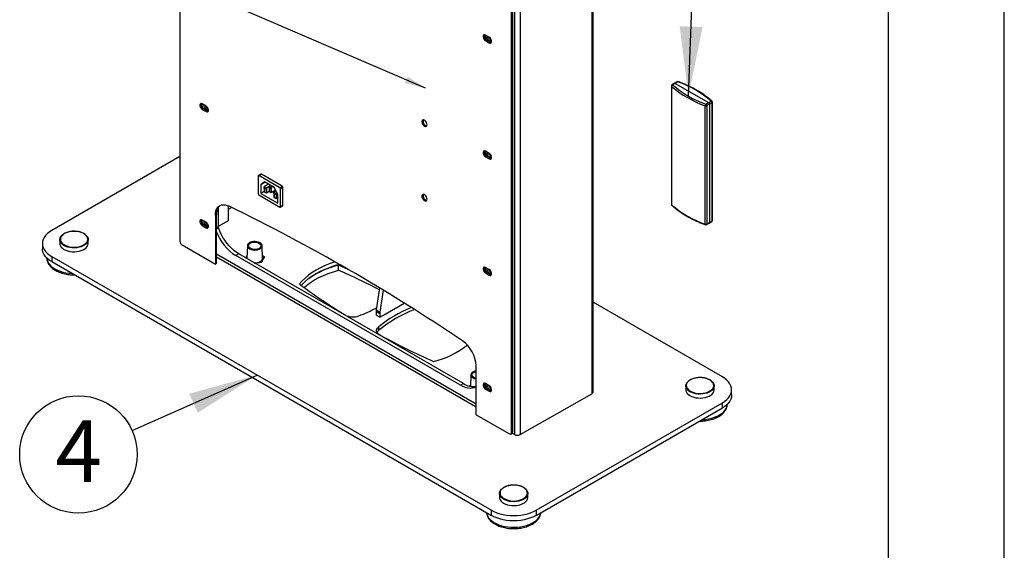
# Model space of a CAD drawing. Extents: x 5 to 292, y 5 to 205.
# Drawn here: x 250 to 292, y 106 to 129 of the extents above; entities that cross this region are included whole.
import ezdxf

# ---------------------------------------------------------------- set-up
doc = ezdxf.new("R2010")
doc.units = 0
doc.layers.get('0').update_dxf_attribs({"linetype": 'CONTINUOUS'})
doc.styles.add('SLDTEXTSTYLE1', font='TXT', dxfattribs={"width": 0.605})
doc.dimstyles.new('SLDDIMSTYLE0', dxfattribs={"dimtxt": 0.18, "dimasz": 3, "dimexe": 0, "dimexo": 0.0625, "dimgap": 0, "dimtad": 0, "dimtih": 1, "dimtoh": 1, "dimdec": 0, "dimrnd": 1e-09, "dimzin": 0, "dimtxsty": 'STANDARD', "dimsah": 1, "dimcen": 0.09, "dimazin": 3, "dimtfac": 3, "dimtdec": 0, "dimtofl": 0, "dimtmove": 0, "dimatfit": 3, "dimtolj": 1, "dimtzin": 0})
doc.dimstyles.new('SLDDIMSTYLE1', dxfattribs={"dimtxt": 0.18, "dimasz": 0.9, "dimexe": 0, "dimexo": 0.0625, "dimgap": 0, "dimtad": 0, "dimtih": 1, "dimtoh": 1, "dimdec": 0, "dimrnd": 1e-09, "dimzin": 0, "dimtxsty": 'STANDARD', "dimblk1": 'DOT', "dimblk2": 'DOT', "dimsah": 1, "dimcen": 0.09, "dimazin": 3, "dimtfac": 0.9, "dimtdec": 0, "dimtofl": 0, "dimtmove": 0, "dimatfit": 3, "dimtolj": 1, "dimtzin": 0})

# ---------------------------------------------------------------- blocks, each defined once
blk = doc.blocks.new('_DOT')
at = {"color": 0, "linetype": 'BYBLOCK'}
blk.add_line((-0.5, 0), (-1, 0), dxfattribs=at)
at = {"color": 0, "linetype": 'BYBLOCK', "const_width": 0.5}
blk.add_lwpolyline([(-0.25, 0, 1), (0.25, 0, 1)], format="xyb", close=True, dxfattribs=at)
blk = doc.blocks.new('SW_NOTE_0_8')
at = {"color": 0, "linetype": 'CONTINUOUS'}
blk.add_circle((-2.314, -1.028), 2.532, dxfattribs=at)
at = {"color": 0, "linetype": 'CONTINUOUS', "insert": (-2.301, 0.436), "char_height": 2.646, "attachment_point": 2, "style": 'SLDTEXTSTYLE1'}
blk.add_mtext('4', dxfattribs=at)

msp = doc.modelspace()

# ---------------------------------------------------------------- linework, layer by layer
at = {"color": 7, "linetype": 'CONTINUOUS'}
for p, q in [((292, 77.25), (292, 205)), ((287, 60.25), (287, 200)), ((274.21201, 180.23421), (274.21201, 112.68869)), ((274.2626, 112.75886), (274.2626, 180.30472)), ((271.11359, 178.44534), (271.11359, 110.92562)), ((256.44434, 141.24835), (256.44434, 119.26975)), ((270.74718, 111.012), (270.74718, 132.9906)), ((270.79539, 111.03983), (270.79539, 133.01844)), ((269.78295, 128.06564), (269.62224, 128.15843)), ((269.67045, 127.94502), (269.62224, 127.91719)), ((269.62224, 127.91719), (269.78295, 127.82441)), ((269.83116, 127.85224), (269.67045, 127.94502)), ((269.83116, 127.85224), (269.78295, 127.82441)), ((277.89492, 126.14141), (277.78126, 126.07578)), ((277.92219, 126.1387), (277.80853, 126.07308)), ((277.64033, 125.96293), (277.64033, 120.85611)), ((277.64902, 125.94587), (277.64902, 120.83905)), ((277.78126, 126.07578), (277.6676, 126.01016)), ((277.80853, 126.07308), (277.69487, 126.00746)), ((277.80853, 126.07308), (279.24203, 125.24545)), ((279.24203, 125.24545), (279.35569, 125.31107)), ((257.56928, 125.09657), (257.40858, 125.18935)), ((257.45679, 124.97595), (257.40858, 124.94811)), ((257.40858, 124.94811), (257.56928, 124.85533)), ((257.6175, 124.88316), (257.45679, 124.97595)), ((257.6175, 124.88316), (257.56928, 124.85533)), ((279.09883, 120.00201), (279.09883, 125.10882)), ((279.12837, 125.17983), (279.24203, 125.24545)), ((279.2806, 125.17865), (279.16694, 125.11303)), ((279.16694, 125.11303), (279.16694, 120.00621)), ((279.39426, 125.24427), (279.2806, 125.17865)), ((279.2806, 125.17865), (279.2806, 120.07183)), ((279.39426, 120.13745), (279.39426, 125.24427)), ((279.41024, 120.15972), (279.41024, 125.26654)), ((256.44434, 122.91668), (250.91123, 119.72214)), ((269.78295, 123.05532), (269.62224, 123.14811)), ((269.67045, 122.9347), (269.62224, 122.90687)), ((269.62224, 122.90687), (269.78295, 122.81409)), ((269.83116, 122.84192), (269.67045, 122.9347)), ((269.83116, 122.84192), (269.78295, 122.81409)), ((259.82078, 122.07646), (259.82078, 121.31563)), ((259.93304, 122.15665), (259.83019, 122.09726)), ((259.85292, 122.09501), (259.95577, 122.15439)), ((260.75287, 121.57542), (259.85292, 122.09501)), ((260.85572, 121.63481), (259.95577, 122.15439)), ((260.09719, 121.82037), (259.93648, 121.70161)), ((260.11969, 121.80738), (259.93648, 121.70161)), ((259.93648, 121.70161), (259.93648, 121.33047)), ((260.26111, 121.72573), (260.07791, 121.61996)), ((260.07791, 121.54573), (260.07791, 121.61996)), ((260.07791, 121.61996), (260.17433, 121.56429)), ((260.11005, 121.52718), (260.07791, 121.54573)), ((260.07791, 121.54573), (260.07791, 121.39728)), ((260.5086, 121.58285), (260.09719, 121.82037)), ((260.11005, 121.52718), (260.17433, 121.56429)), ((260.11005, 121.37872), (260.11005, 121.52718)), ((260.28682, 121.62924), (260.17433, 121.56429)), ((260.17433, 121.56429), (260.17433, 121.34161)), ((260.35111, 121.67377), (260.28682, 121.63666)), ((260.28682, 121.56243), (260.28682, 121.63666)), ((260.28682, 121.63666), (260.38325, 121.58099)), ((260.31896, 121.54388), (260.28682, 121.56243)), ((260.28682, 121.56243), (260.28682, 121.41398)), ((260.31896, 121.54388), (260.38325, 121.58099)), ((260.31896, 121.39542), (260.31896, 121.54388)), ((260.44753, 121.6181), (260.38325, 121.58099)), ((260.38325, 121.58099), (260.38325, 121.35831)), ((260.57018, 121.46623), (260.38325, 121.35831)), ((260.6693, 121.27852), (260.5086, 121.58285)), ((260.75287, 121.57542), (260.85572, 121.63481)), ((260.78501, 121.51975), (260.88786, 121.57914)), ((260.78501, 120.75893), (260.78501, 121.51975)), ((260.88786, 120.81831), (260.88786, 121.57914)), ((259.85292, 121.25996), (260.75287, 120.74037)), ((260.07791, 121.41212), (259.93648, 121.33047)), ((259.93648, 121.33047), (260.6693, 120.90738)), ((260.07791, 121.39728), (260.11005, 121.37872)), ((260.17433, 121.34161), (260.11005, 121.37872)), ((260.29325, 121.41027), (260.17433, 121.34161)), ((260.28682, 121.41398), (260.31896, 121.39542)), ((260.38325, 121.35831), (260.31896, 121.39542)), ((260.5882, 121.4321), (260.49574, 121.37872)), ((260.49574, 121.3045), (260.49574, 121.37872)), ((260.49574, 121.37872), (260.59217, 121.32305)), ((260.52788, 121.28594), (260.49574, 121.3045)), ((260.49574, 121.3045), (260.49574, 121.15604)), ((260.49574, 121.15604), (260.52788, 121.13748)), ((260.52788, 121.28594), (260.59217, 121.32305)), ((260.52788, 121.13748), (260.52788, 121.28594)), ((260.59217, 121.10037), (260.52788, 121.13748)), ((260.63326, 121.34678), (260.59217, 121.32305)), ((260.59217, 121.32305), (260.59217, 121.10037)), ((260.6693, 121.14491), (260.59217, 121.10037)), ((260.6693, 120.90738), (260.6693, 121.27852)), ((258.52066, 120.79694), (258.52066, 120.14377)), ((258.67424, 120.72419), (258.52066, 120.63552)), ((260.7756, 120.73812), (260.87845, 120.7975)), ((260.78501, 120.75893), (260.88786, 120.81831)), ((258.01926, 120.40767), (257.97105, 120.37983)), ((257.97105, 120.37983), (257.97105, 118.27696)), ((258.01926, 118.3048), (258.01926, 120.40767)), ((257.56928, 120.08625), (257.40858, 120.17903)), ((257.45679, 119.96563), (257.40858, 119.93779)), ((257.40858, 119.93779), (257.56928, 119.84501)), ((257.6175, 119.87284), (257.45679, 119.96563)), ((257.6175, 119.87284), (257.56928, 119.84501)), ((258.11086, 119.84222), (258.01926, 119.78934)), ((258.11086, 119.84222), (258.04725, 119.87895)), ((258.52066, 120.14377), (258.0964, 119.89882)), ((279.15564, 119.98124), (279.2693, 120.04686)), ((279.16694, 120.00621), (279.2806, 120.07183)), ((279.2693, 120.04686), (279.38296, 120.11249)), ((279.2806, 120.07183), (279.39426, 120.13745)), ((252.31224, 119.58875), (252.30467, 119.59337)), ((252.32337, 119.58196), (252.31224, 119.58875)), ((250.51183, 119.16544), (250.51183, 118.94276)), ((251.26183, 119.33245), (251.26183, 119.16544)), ((252.4891, 119.16544), (252.4891, 119.33245)), ((256.54076, 119.10274), (257.97105, 118.27696)), ((259.35176, 119.07294), (259.32891, 118.53883)), ((260.01052, 118.53883), (259.98767, 119.07294)), ((250.91123, 118.60874), (269.87455, 107.66026)), ((250.91123, 118.60874), (250.91123, 118.38606)), ((258.01926, 118.58834), (269.22047, 112.12132)), ((258.97868, 118.71954), (258.85011, 118.64531)), ((268.54069, 113.05046), (258.85011, 118.64531)), ((268.66925, 113.12468), (258.97868, 118.71954)), ((259.28868, 118.54056), (259.33276, 118.62897)), ((259.33278, 118.62929), (259.29098, 118.53923)), ((259.32891, 118.53883), (259.33013, 118.51663)), ((260.08361, 118.59328), (259.96562, 118.35668)), ((259.97033, 118.36041), (260.08037, 118.5975)), ((260.08037, 118.5975), (260.00617, 118.64034)), ((260.0062, 118.63966), (260.08361, 118.59328)), ((250.91123, 118.38606), (269.87455, 107.43758)), ((258.01926, 118.3048), (257.97105, 118.27696)), ((259.96562, 118.35668), (259.67844, 118.31553)), ((259.67882, 118.31531), (259.97033, 118.36041)), ((263.69844, 118.05057), (263.28761, 118.23644)), ((263.28761, 118.01376), (263.28761, 118.23644)), ((269.78295, 118.045), (269.62224, 118.13779)), ((269.67045, 117.92438), (269.62224, 117.89655)), ((269.62224, 117.89655), (269.78295, 117.80377)), ((269.83116, 117.8316), (269.67045, 117.92438)), ((269.83116, 117.8316), (269.78295, 117.80377)), ((265.0532, 117.24861), (264.90674, 116.30438)), ((265.21325, 117.15159), (265.06745, 116.2116)), ((265.2896, 116.1151), (266.11863, 116.59374)), ((279.83833, 113.41285), (274.2626, 116.632)), ((265.0614, 116.13647), (264.9007, 116.22925)), ((264.9007, 116.22925), (264.9007, 116.07984)), ((265.0614, 115.98706), (264.9007, 116.07984)), ((264.90674, 116.30438), (265.06745, 116.2116)), ((265.0614, 116.13647), (265.0614, 115.98706)), ((265.0614, 115.98706), (265.31853, 116.13552)), ((265.28639, 116.11696), (265.2896, 116.1151)), ((265.31853, 116.13552), (265.31853, 116.1318)), ((265.00209, 115.5591), (265.00209, 115.41065)), ((269.22047, 111.7821), (269.22047, 113.88498)), ((254.3767, 111.09703), (259.76967, 113.49432)), ((268.99412, 113.50592), (268.97273, 113.00579)), ((268.66925, 113.12468), (268.54069, 113.05046)), ((268.95029, 113.01054), (268.97543, 113.06902)), ((268.97514, 113.06226), (268.95106, 113.01037)), ((269.78295, 113.03468), (269.62224, 113.12747)), ((278.26045, 113.02316), (278.26045, 112.85615)), ((279.31087, 113.27945), (279.30329, 113.28408)), ((279.322, 113.27266), (279.31087, 113.27945)), ((279.48773, 112.85615), (279.48773, 113.02316)), ((269.67045, 112.91407), (269.62224, 112.88623)), ((269.62224, 112.88623), (269.78295, 112.79345)), ((269.83116, 112.82128), (269.67045, 112.91407)), ((269.83116, 112.82128), (269.78295, 112.79345)), ((271.11359, 110.92562), (274.21201, 112.68869)), ((280.23773, 112.63347), (280.23773, 112.85615)), ((271.80302, 107.66026), (279.83833, 112.29944)), ((279.83833, 112.07676), (279.83833, 112.29944)), ((269.22047, 111.7821), (270.65076, 110.95633)), ((271.80302, 107.43758), (279.83833, 112.07676)), ((270.71894, 110.94957), (270.76715, 110.97741)), ((270.74718, 111.012), (270.79539, 111.03983)), ((270.86932, 110.92664), (270.77359, 110.98191)), ((270.22515, 108.38397), (270.22515, 108.21696)), ((271.27556, 108.64027), (271.26798, 108.64489)), ((271.28669, 108.63348), (271.27556, 108.64027)), ((271.45242, 108.21696), (271.45242, 108.38397)), ((269.87455, 107.43758), (269.87455, 107.66026)), ((271.80302, 107.66026), (271.80302, 107.43758))]:
    msp.add_line(p, q, dxfattribs=at)
at = {"color": 8, "linetype": 'CONTINUOUS'}
for p, q in [((270.86932, 178.40637), (270.86932, 110.92664)), ((258.0964, 120.71569), (258.0964, 119.89882)), ((269.22047, 112.24046), (258.01926, 118.70748))]:
    msp.add_line(p, q, dxfattribs=at)
at = {"color": 7, "linetype": 'CONTINUOUS', "flags": 128}
for points in [[(269.62224, 128.15843), (269.58651, 128.17178), (269.5551, 128.16897), (269.53178, 128.15035), (269.51937, 128.11815), (269.51937, 128.07626), (269.53178, 128.02973), (269.5551, 127.98418), (269.58651, 127.94509), (269.62224, 127.91719)], [(269.68513, 128.12212), (269.68074, 128.09125), (269.68661, 128.0494), (269.70352, 128.00581), (269.72943, 127.96575), (269.76121, 127.93404), (269.79504, 127.91452), (269.82682, 127.90952), (269.85273, 127.91967), (269.86964, 127.94373), (269.8729, 127.95442)], [(269.78295, 127.82441), (269.81867, 127.81105), (269.85009, 127.81386), (269.87341, 127.83249), (269.88582, 127.86469), (269.88582, 127.90658), (269.87341, 127.9531), (269.85009, 127.99866), (269.81867, 128.03774), (269.78295, 128.06564)], [(269.87687, 127.83801), (269.86689, 127.83889), (269.83116, 127.85224)], [(257.40858, 125.18935), (257.37285, 125.2027), (257.34143, 125.1999), (257.31811, 125.18127), (257.30571, 125.14907), (257.30571, 125.10718), (257.31811, 125.06065), (257.34143, 125.0151), (257.37285, 124.97601), (257.40858, 124.94811)], [(257.47147, 125.15304), (257.4672, 125.12778), (257.47138, 125.08661), (257.48679, 125.04295), (257.51157, 125.00206), (257.54273, 124.96888), (257.57651, 124.9474), (257.60883, 124.94022), (257.63581, 124.94821), (257.65418, 124.9704), (257.65923, 124.98534)], [(257.56928, 124.85533), (257.60501, 124.84197), (257.63643, 124.84478), (257.65975, 124.86341), (257.67216, 124.89561), (257.67216, 124.9375), (257.65975, 124.98403), (257.63643, 125.02958), (257.60501, 125.06866), (257.56928, 125.09657)], [(257.66321, 124.86893), (257.65322, 124.86981), (257.6175, 124.88316)], [(267.10462, 124.2899), (267.09852, 124.3356), (267.0809, 124.38338), (267.05365, 124.42807), (267.01974, 124.46483), (266.98283, 124.48967), (266.94694, 124.4999), (266.91593, 124.49441), (266.89319, 124.4738), (266.88116, 124.4403), (266.88116, 124.39753), (266.89319, 124.35015), (266.91593, 124.30327), (266.94694, 124.26199), (266.98283, 124.23076), (267.01974, 124.21299), (267.05365, 124.21058), (267.0809, 124.22381), (267.09852, 124.25125), (267.10462, 124.2899)], [(269.62224, 123.14811), (269.58651, 123.16146), (269.5551, 123.15865), (269.53178, 123.14003), (269.51937, 123.10783), (269.51937, 123.06594), (269.53178, 123.01941), (269.5551, 122.97386), (269.58651, 122.93477), (269.62224, 122.90687)], [(269.68513, 123.1118), (269.68074, 123.08093), (269.68661, 123.03908), (269.70352, 122.99549), (269.72943, 122.95543), (269.76121, 122.92372), (269.79504, 122.9042), (269.82682, 122.8992), (269.85273, 122.90935), (269.86964, 122.93341), (269.8729, 122.9441)], [(269.78295, 122.81409), (269.81867, 122.80073), (269.85009, 122.80354), (269.87341, 122.82217), (269.88582, 122.85437), (269.88582, 122.89626), (269.87341, 122.94278), (269.85009, 122.98834), (269.81867, 123.02742), (269.78295, 123.05532)], [(269.87687, 122.82769), (269.86689, 122.82857), (269.83116, 122.84192)], [(267.10462, 121.07959), (267.09852, 121.12528), (267.0809, 121.17307), (267.05365, 121.21776), (267.01974, 121.25451), (266.98283, 121.27935), (266.94694, 121.28958), (266.91593, 121.28409), (266.89319, 121.26348), (266.88116, 121.22998), (266.88116, 121.18722), (266.89319, 121.13983), (266.91593, 121.09296), (266.94694, 121.05167), (266.98283, 121.02045), (267.01974, 121.00267), (267.05365, 121.00027), (267.0809, 121.0135), (267.09852, 121.04093), (267.10462, 121.07959)], [(257.97105, 120.37983), (257.97693, 120.47661), (257.99446, 120.56483), (258.02333, 120.64287), (258.063, 120.70931), (258.11275, 120.76293), (258.17167, 120.80275), (258.23869, 120.82804), (258.31256, 120.83834), (258.39195, 120.83346), (258.4754, 120.81349), (258.56138, 120.7788)], [(258.18407, 120.80881), (258.16097, 120.79076), (258.11122, 120.73714), (258.07154, 120.6707), (258.04268, 120.59266), (258.02514, 120.50445), (258.01926, 120.40767)], [(257.40858, 120.17903), (257.37285, 120.19238), (257.34143, 120.18958), (257.31811, 120.17095), (257.30571, 120.13875), (257.30571, 120.09686), (257.31811, 120.05033), (257.34143, 120.00478), (257.37285, 119.96569), (257.40858, 119.93779)], [(257.47147, 120.14272), (257.4672, 120.11746), (257.47138, 120.07629), (257.48679, 120.03263), (257.51157, 119.99174), (257.54273, 119.95856), (257.57651, 119.93708), (257.60883, 119.9299), (257.63581, 119.93789), (257.65418, 119.96008), (257.65923, 119.97502)], [(257.56928, 119.84501), (257.60501, 119.83165), (257.63643, 119.83446), (257.65975, 119.85309), (257.67216, 119.88529), (257.67216, 119.92718), (257.65975, 119.97371), (257.63643, 120.01926), (257.60501, 120.05834), (257.56928, 120.08625)], [(257.66321, 119.85861), (257.65322, 119.85949), (257.6175, 119.87284)], [(258.97868, 118.71954), (258.87133, 118.78841), (258.76531, 118.8702), (258.66191, 118.96392), (258.56242, 119.06841), (258.46805, 119.18238), (258.37998, 119.30443), (258.29928, 119.43305), (258.22696, 119.56666), (258.16389, 119.70362), (258.11086, 119.84222)], [(250.91123, 119.72214), (250.80933, 119.65631), (250.72084, 119.58431), (250.64687, 119.50703), (250.58835, 119.42547), (250.54602, 119.34063), (250.5204, 119.25359), (250.51183, 119.16544), (250.5204, 119.07729), (250.54602, 118.99025), (250.58835, 118.90541), (250.64687, 118.82384), (250.72084, 118.74657), (250.80933, 118.67457), (250.91123, 118.60874)], [(252.32853, 119.57139), (252.37487, 119.53831), (252.42675, 119.48805), (252.46359, 119.43354), (252.48439, 119.37627), (252.48858, 119.31781), (252.47604, 119.25974), (252.44713, 119.20366), (252.40261, 119.1511), (252.34372, 119.10348), (252.27206, 119.0621), (252.18958, 119.0281), (252.09853, 119.0024), (252.00139, 118.98571), (251.90083, 118.97847), (251.79956, 118.98089), (251.70037, 118.99289), (251.60596, 119.01416), (251.5189, 119.04412), (251.44156, 119.08193), (251.37606, 119.12658), (251.32418, 119.17685), (251.28734, 119.23136), (251.26654, 119.28863), (251.26235, 119.34709), (251.27489, 119.40515), (251.30381, 119.46123), (251.34832, 119.5138), (251.40721, 119.56142), (251.43554, 119.57944)], [(250.91123, 118.38606), (250.80933, 118.45189), (250.72084, 118.52389), (250.64687, 118.60116), (250.58835, 118.68273), (250.54602, 118.76757), (250.5204, 118.85461), (250.51183, 118.94276)], [(251.26183, 119.16544), (251.26654, 119.12162), (251.28734, 119.06435), (251.32418, 119.00984), (251.37606, 118.95957), (251.44156, 118.91492), (251.5189, 118.87711), (251.60596, 118.84715), (251.70037, 118.82588), (251.79956, 118.81388), (251.90083, 118.81146), (252.00139, 118.8187), (252.09853, 118.83539), (252.18958, 118.86109), (252.27206, 118.89509), (252.34372, 118.93647), (252.40261, 118.98409), (252.44713, 119.03665), (252.47604, 119.09273), (252.48858, 119.1508), (252.4891, 119.16544)], [(259.97535, 119.0176), (259.98727, 119.05814), (259.98326, 119.0992), (259.96353, 119.13871), (259.92907, 119.17469), (259.8816, 119.20535), (259.82351, 119.22914), (259.75771, 119.24487), (259.68749, 119.25175), (259.61638, 119.24944), (259.54795, 119.23805), (259.48562, 119.21815), (259.43252, 119.19074), (259.39132, 119.1572), (259.36408, 119.11921), (259.35216, 119.07867), (259.35616, 119.03762), (259.37589, 118.99811), (259.41035, 118.96212), (259.45782, 118.93147), (259.51591, 118.90768), (259.58172, 118.89195), (259.65194, 118.88507), (259.72304, 118.88738), (259.79148, 118.89877), (259.85381, 118.91867), (259.9069, 118.94607), (259.94811, 118.97961), (259.97535, 119.0176)], [(259.40763, 119.11197), (259.43463, 119.14823), (259.4764, 119.17948), (259.53031, 119.20375), (259.59299, 119.21951), (259.66049, 119.22578), (259.72856, 119.22216), (259.79294, 119.20888), (259.84957, 119.18677), (259.89491, 119.15723), (259.92609, 119.1221), (259.94117, 119.08361), (259.93918, 119.04415), (259.92027, 119.00622), (259.88561, 118.9722), (259.83739, 118.94422), (259.77863, 118.92405), (259.71303, 118.91295), (259.6447, 118.91161), (259.57795, 118.92013), (259.51696, 118.93796), (259.46557, 118.96399), (259.42701, 118.99658), (259.4037, 119.03369), (259.3971, 119.07297), (259.40763, 119.11197)], [(259.63967, 118.33792), (259.70335, 118.33811), (259.77549, 118.34686), (259.84269, 118.36437), (259.90179, 118.3898), (259.95005, 118.42198), (259.9852, 118.45939), (260.00559, 118.50029), (260.01052, 118.53883)], [(263.13562, 118.37363), (262.91954, 118.29882), (262.7104, 118.21444), (262.51202, 118.12179), (262.32538, 118.02135), (262.1514, 117.91359), (261.99093, 117.79906), (261.84478, 117.67831), (261.71365, 117.55194), (261.59819, 117.42057)], [(261.6758, 117.36287), (261.71365, 117.40348), (261.84478, 117.52985), (261.99093, 117.6506), (262.1514, 117.76514), (262.32538, 117.87289), (262.51202, 117.97334), (262.7104, 118.06598), (262.91954, 118.15037), (263.13842, 118.22608), (263.3062, 118.27634)], [(269.62224, 118.13779), (269.58651, 118.15114), (269.5551, 118.14833), (269.53178, 118.12971), (269.51937, 118.09751), (269.51937, 118.05562), (269.53178, 118.00909), (269.5551, 117.96354), (269.58651, 117.92445), (269.62224, 117.89655)], [(269.68513, 118.10148), (269.68074, 118.07061), (269.68661, 118.02876), (269.70352, 117.98517), (269.72943, 117.94511), (269.76121, 117.9134), (269.79504, 117.89388), (269.82682, 117.88888), (269.85273, 117.89903), (269.86964, 117.92309), (269.8729, 117.93378)], [(261.79452, 117.27552), (261.91259, 117.37163), (262.07305, 117.48616), (262.24703, 117.59392), (262.43367, 117.69436), (262.63205, 117.78701), (262.84119, 117.87139), (263.06007, 117.9471), (263.28761, 118.01376)], [(269.78295, 117.80377), (269.81867, 117.79041), (269.85009, 117.79322), (269.87341, 117.81185), (269.88582, 117.84405), (269.88582, 117.88594), (269.87341, 117.93246), (269.85009, 117.97802), (269.81867, 118.0171), (269.78295, 118.045)], [(269.87687, 117.81737), (269.86689, 117.81825), (269.83116, 117.8316)], [(265.06754, 115.22089), (265.01423, 115.25538), (264.97224, 115.29473), (264.94285, 115.33773), (264.92699, 115.38304), (264.92514, 115.42925), (264.93736, 115.47493), (264.96328, 115.51867), (265.00209, 115.5591)], [(265.00209, 115.41065), (264.96328, 115.37022), (264.94274, 115.33795)], [(269.22047, 113.67723), (269.15828, 113.66212), (269.10019, 113.63833), (269.05272, 113.60767), (269.01826, 113.57169), (268.99853, 113.53218), (268.99452, 113.49112), (269.00644, 113.45058), (269.03368, 113.41259), (269.07489, 113.37905), (269.12798, 113.35165), (269.19031, 113.33175), (269.22047, 113.32554)], [(269.22047, 113.35307), (269.21907, 113.35337), (269.15824, 113.37137), (269.10707, 113.39754), (269.06878, 113.43024), (269.04577, 113.46741), (269.03951, 113.50671), (269.05036, 113.54568), (269.07767, 113.58187), (269.1197, 113.613), (269.17382, 113.63711), (269.22047, 113.6497)], [(279.83833, 112.29944), (279.94022, 112.36528), (280.02871, 112.43728), (280.10268, 112.51455), (280.1612, 112.59612), (280.20354, 112.68096), (280.22915, 112.768), (280.23773, 112.85615), (280.22915, 112.9443), (280.20354, 113.03134), (280.1612, 113.11617), (280.10268, 113.19774), (280.02871, 113.27501), (279.94022, 113.34702), (279.83833, 113.41285)], [(269.22047, 112.9797), (269.22008, 112.97947), (269.13938, 112.94403), (269.05131, 112.92369), (268.95695, 112.91868), (268.85745, 112.92907), (268.75406, 112.95474), (268.64803, 112.99537), (268.54069, 113.05046)], [(269.62224, 113.12747), (269.58651, 113.14082), (269.5551, 113.13801), (269.53178, 113.11939), (269.51937, 113.08719), (269.51937, 113.0453), (269.53178, 112.99877), (269.5551, 112.95322), (269.58651, 112.91413), (269.62224, 112.88623)], [(269.68513, 113.09116), (269.68074, 113.06029), (269.68661, 113.01844), (269.70352, 112.97485), (269.72943, 112.93479), (269.76121, 112.90308), (269.79504, 112.88356), (269.82682, 112.87856), (269.85273, 112.88871), (269.86964, 112.91277), (269.8729, 112.92346)], [(269.78295, 112.79345), (269.81867, 112.78009), (269.85009, 112.7829), (269.87341, 112.80153), (269.88582, 112.83373), (269.88582, 112.87562), (269.87341, 112.92214), (269.85009, 112.9677), (269.81867, 113.00678), (269.78295, 113.03468)], [(279.32715, 113.2621), (279.3735, 113.22902), (279.42537, 113.17876), (279.46222, 113.12425), (279.48301, 113.06698), (279.4872, 113.00852), (279.47467, 112.95045), (279.44575, 112.89437), (279.40124, 112.84181), (279.34235, 112.79418), (279.27068, 112.75281), (279.1882, 112.71881), (279.09715, 112.69311), (279.00002, 112.67641), (278.89945, 112.66918), (278.79819, 112.67159), (278.699, 112.6836), (278.60458, 112.70487), (278.51752, 112.73482), (278.44018, 112.77264), (278.37468, 112.81729), (278.3228, 112.86756), (278.28596, 112.92207), (278.26517, 112.97934), (278.26098, 113.0378), (278.27351, 113.09586), (278.30243, 113.15194), (278.34694, 113.20451), (278.40583, 113.25213), (278.43416, 113.27015)], [(269.87687, 112.80705), (269.86689, 112.80793), (269.83116, 112.82128)], [(278.26045, 112.85615), (278.26517, 112.81232), (278.28596, 112.75506), (278.3228, 112.70055), (278.37468, 112.65028), (278.44018, 112.60563), (278.51752, 112.56781), (278.60458, 112.53786), (278.699, 112.51659), (278.79819, 112.50458), (278.89945, 112.50217), (279.00002, 112.5094), (279.09715, 112.5261), (279.1882, 112.5518), (279.27068, 112.5858), (279.34235, 112.62717), (279.40124, 112.67479), (279.44575, 112.72736), (279.47467, 112.78344), (279.4872, 112.84151), (279.48773, 112.85615)], [(280.23773, 112.63347), (280.22915, 112.54532), (280.20354, 112.45828), (280.1612, 112.37344), (280.10268, 112.29187), (280.02871, 112.2146), (279.94022, 112.14259), (279.83833, 112.07676)], [(271.29185, 108.62292), (271.33819, 108.58984), (271.39007, 108.53957), (271.42691, 108.48506), (271.44771, 108.42779), (271.4519, 108.36933), (271.43936, 108.31127), (271.41044, 108.25519), (271.36593, 108.20262), (271.30704, 108.155), (271.23538, 108.11362), (271.1529, 108.07962), (271.06185, 108.05393), (270.96471, 108.03723), (270.86414, 108.02999), (270.76288, 108.03241), (270.66369, 108.04442), (270.56928, 108.06569), (270.48222, 108.09564), (270.40488, 108.13346), (270.33938, 108.17811), (270.2875, 108.22837), (270.25066, 108.28288), (270.22986, 108.34015), (270.22567, 108.39861), (270.23821, 108.45668), (270.26713, 108.51276), (270.31164, 108.56532), (270.37053, 108.61295), (270.39886, 108.63096)], [(270.22515, 108.21696), (270.22986, 108.17314), (270.25066, 108.11587), (270.2875, 108.06136), (270.33938, 108.0111), (270.40488, 107.96645), (270.48222, 107.92863), (270.56928, 107.89868), (270.66369, 107.87741), (270.76288, 107.8654), (270.86414, 107.86298), (270.96471, 107.87022), (271.06185, 107.88691), (271.1529, 107.91261), (271.23538, 107.94661), (271.30704, 107.98799), (271.36593, 108.03561), (271.41044, 108.08818), (271.43936, 108.14426), (271.4519, 108.20232), (271.45242, 108.21696)], [(269.87455, 107.66026), (269.98857, 107.60143), (270.11329, 107.55034), (270.24713, 107.50763), (270.3884, 107.47385), (270.53535, 107.4494), (270.68611, 107.43462), (270.83879, 107.42967), (270.99146, 107.43462), (271.14222, 107.4494), (271.28917, 107.47385), (271.43044, 107.50763), (271.56428, 107.55034), (271.689, 107.60143), (271.80302, 107.66026)], [(271.80302, 107.43758), (271.689, 107.37875), (271.56428, 107.32766), (271.43044, 107.28495), (271.28917, 107.25117), (271.14222, 107.22672), (270.99146, 107.21194), (270.83879, 107.20698), (270.68611, 107.21194), (270.53535, 107.22672), (270.3884, 107.25117), (270.24713, 107.28495), (270.11329, 107.32766), (269.98857, 107.37875), (269.87455, 107.43758)]]:
    msp.add_lwpolyline(points, dxfattribs=at)
at = {"color": 8, "linetype": 'CONTINUOUS', "flags": 128}
for points in [[(252.2933, 119.59224), (252.21883, 119.62866), (252.13499, 119.6575), (252.04407, 119.67798), (251.94856, 119.68955), (251.85105, 119.69188), (251.7542, 119.68491), (251.66067, 119.66883), (251.57299, 119.64408), (251.49356, 119.61134), (251.42455, 119.5715), (251.36784, 119.52564), (251.32498, 119.47502), (251.29713, 119.42102), (251.28506, 119.3651), (251.2891, 119.30881), (251.30912, 119.25366), (251.3446, 119.20117), (251.39456, 119.15276), (251.40792, 119.14238)], [(252.34854, 119.14657), (252.38309, 119.17637), (252.42595, 119.22699), (252.4538, 119.28099), (252.46587, 119.33691), (252.46184, 119.3932), (252.44181, 119.44835), (252.40633, 119.50084), (252.35638, 119.54925), (252.2933, 119.59224)], [(250.70059, 118.5431), (250.7047, 118.49554), (250.7247, 118.41599), (250.76086, 118.33838), (250.81266, 118.26377), (250.87939, 118.19323), (250.96009, 118.12774), (251.05365, 118.06822), (251.15874, 118.0155), (251.27389, 117.97033), (251.39749, 117.93334), (251.5278, 117.90506), (251.66299, 117.88586), (251.79414, 117.87631)], [(279.29193, 113.28295), (279.21745, 113.31937), (279.13361, 113.34821), (279.0427, 113.36869), (278.94718, 113.38026), (278.84967, 113.38258), (278.75283, 113.37561), (278.65929, 113.35954), (278.57161, 113.33479), (278.49219, 113.30205), (278.42318, 113.26221), (278.36647, 113.21635), (278.3236, 113.16573), (278.29576, 113.11173), (278.28369, 113.05581), (278.28772, 112.99951), (278.30775, 112.94437), (278.34322, 112.89188), (278.39318, 112.84347), (278.40655, 112.83309)], [(279.34716, 112.83728), (279.38171, 112.86708), (279.42458, 112.9177), (279.45242, 112.9717), (279.46449, 113.02762), (279.46046, 113.08391), (279.44043, 113.13906), (279.40496, 113.19155), (279.355, 113.23996), (279.29193, 113.28295)], [(278.95541, 111.56701), (278.97751, 111.56802), (279.11521, 111.57983), (279.24953, 111.60095), (279.37858, 111.6311), (279.50055, 111.66985), (279.61373, 111.71666), (279.71652, 111.77086), (279.80748, 111.83171), (279.88535, 111.89834), (279.94901, 111.96981), (279.99759, 112.04514), (280.0304, 112.12325), (280.04697, 112.20306), (280.04896, 112.23381)], [(271.25662, 108.64377), (271.18215, 108.68018), (271.09831, 108.70903), (271.00739, 108.72951), (270.91188, 108.74107), (270.81437, 108.7434), (270.71752, 108.73643), (270.62399, 108.72035), (270.53631, 108.69561), (270.45688, 108.66286), (270.38787, 108.62302), (270.33116, 108.57716), (270.2883, 108.52654), (270.26045, 108.47254), (270.24838, 108.41663), (270.25241, 108.36033), (270.27244, 108.30518), (270.30792, 108.25269), (270.35787, 108.20429), (270.37124, 108.1939)], [(271.31186, 108.1981), (271.34641, 108.22789), (271.38927, 108.27851), (271.41712, 108.33252), (271.42919, 108.38843), (271.42516, 108.44473), (271.40513, 108.49987), (271.36965, 108.55237), (271.3197, 108.60077), (271.25662, 108.64377)], [(269.75751, 107.33908), (269.81949, 107.26711), (269.89578, 107.19988), (269.98531, 107.13833), (270.08681, 107.08332), (270.19888, 107.03563), (270.31992, 106.99593), (270.44825, 106.96477), (270.58206, 106.94259), (270.71948, 106.92971), (270.85857, 106.9263), (270.99738, 106.93241), (271.13397, 106.94796), (271.26641, 106.97272), (271.39285, 107.00636), (271.51151, 107.04839), (271.62073, 107.09823), (271.71897, 107.15518), (271.80486, 107.21844), (271.87718, 107.28712), (271.93493, 107.36025), (271.97729, 107.43682), (272.00366, 107.51574), (272.01097, 107.55764)]]:
    msp.add_lwpolyline(points, dxfattribs=at)
at = {"color": 7, "linetype": 'CONTINUOUS'}
for centre, radius, start, end in [((269.76346, 128.1166), 0.19516, 163.306169, 241.537783), ((269.94654, 128.14024), 0.34072, 175.660711, 214.279703), ((269.9305, 128.12084), 0.18265, 191.731871, 251.04405), ((269.92921, 128.12004), 0.18033, 191.818173, 251.338425), ((277.92219, 126.09417), 0.05455, 69.592915, 120), ((276.42939, 121.89784), 4.49593, 49.392242, 70.607758), ((277.69487, 125.96293), 0.05455, 120, 180), ((277.72033, 125.94065), 0.0715, 110.859739, 175.812593), ((280.6086, 129.39792), 4.54707, 229.392242, 250.607758), ((280.62117, 129.4207), 4.49593, 229.392242, 250.607758), ((277.79255, 126.05078), 0.02744, 54.378702, 114.307038), ((279.31052, 125.24046), 0.08383, 2.606876, 57.393124), ((279.35569, 125.26654), 0.05455, 0, 48.140703), ((257.5498, 125.14752), 0.19516, 163.306169, 241.537783), ((257.73597, 125.17199), 0.34374, 175.837102, 214.103312), ((257.71875, 125.15345), 0.18487, 192.122275, 250.653645), ((257.71744, 125.15264), 0.18253, 192.212424, 250.944174), ((279.20429, 125.10659), 0.10549, 136.029432, 178.787435), ((279.12806, 125.18911), 0.08544, 249.992594, 297.07047), ((279.0832, 125.10921), 0.08383, 2.606876, 57.393124), ((279.19686, 125.17484), 0.08383, 2.606876, 57.393124), ((267.13275, 124.43604), 0.2027, 161.586615, 258.413385), ((269.76346, 123.10628), 0.19516, 163.306169, 241.537783), ((269.94654, 123.12992), 0.34072, 175.660711, 214.279703), ((269.9305, 123.11052), 0.18265, 191.731871, 251.04405), ((269.92921, 123.10972), 0.18033, 191.818173, 251.338424), ((259.84037, 122.07963), 0.01985, 50.7887, 189.2113), ((259.94245, 122.13581), 0.02286, 54.378702, 114.307038), ((260.71523, 121.51658), 0.06986, 2.606876, 57.393124), ((260.81808, 121.57596), 0.06986, 2.606876, 57.393124), ((259.89056, 121.31881), 0.06986, 182.606876, 237.393124), ((267.13275, 121.22572), 0.2027, 161.586615, 258.413385), ((222.63379, 46.92398), 82.12994, 55.9411774, 64.0588226), ((260.76542, 120.75575), 0.01985, 230.7887, 9.2113), ((260.86511, 120.81607), 0.02286, 305.692962, 5.621298), ((277.69487, 120.85611), 0.05455, 180, 228.140703), ((280.6086, 124.29111), 4.54707, 229.392242, 250.607758), ((257.5498, 120.1372), 0.19516, 163.306169, 241.537783), ((257.73597, 120.16167), 0.34374, 175.837102, 214.103312), ((257.71875, 120.14313), 0.18487, 192.122275, 250.653645), ((257.71744, 120.14232), 0.18253, 192.212424, 250.944174), ((257.98699, 120.09804), 0.22728, 278.163195, 298.776356), ((279.12806, 120.08229), 0.08544, 249.992594, 297.07047), ((279.12837, 120.02848), 0.05455, 249.592915, 300), ((279.2533, 120.06915), 0.02744, 305.692962, 5.621298), ((279.35569, 120.15972), 0.05455, 300, 0), ((259.984, 120.41495), 2.10174, 200.801897, 237.350475), ((251.87499, 119.8709), 0.86539, 237.335256, 303.175817), ((256.6537, 119.27928), 0.20957, 182.606876, 237.393124), ((264.24319, 114.37996), 3.97311, 103.916844, 123.968504), ((269.76346, 118.09596), 0.19516, 163.306169, 241.537783), ((269.94654, 118.1196), 0.34072, 175.660711, 214.279703), ((249.45414, 86.86571), 34.08175, 62.783379, 66.053051), ((269.9305, 118.1002), 0.18265, 191.731871, 251.04405), ((269.92921, 118.0994), 0.18033, 191.818173, 251.338424), ((277.43373, 138.6871), 26.5147, 233.327788, 238.48431), ((261.83121, 122.06071), 6.44998, 291.159655, 298.627148), ((268.477, 111.35771), 5.45222, 112.191061, 129.59366), ((263.9079, 116.70554), 0.70626, 241.752738, 290.86541), ((265.39205, 116.22753), 0.49136, 171.001574, 179.798775), ((268.52177, 111.1453), 5.53004, 110.772097, 129.528752), ((265.55276, 116.13474), 0.49136, 171.001574, 179.798775), ((281.06079, 144.77637), 33.60522, 241.581007, 245.983733), ((266.48431, 117.78641), 3.81361, 283.639457, 308.097089), ((267.81766, 113.82019), 1.40431, 2.644281, 54.650339), ((269.09816, 113.7722), 0.77669, 236.480119, 279.060872), ((269.76346, 113.08564), 0.19516, 163.306169, 241.537783), ((269.94654, 113.10928), 0.34072, 175.660711, 214.279703), ((269.9305, 113.08988), 0.18265, 191.731871, 251.04405), ((269.92921, 113.08908), 0.18033, 191.818173, 251.338424), ((278.87361, 113.56161), 0.86539, 237.335256, 303.175817), ((270.6884, 111.00247), 0.05955, 230.7887, 9.2113), ((270.72713, 111.03312), 0.06859, 305.692962, 5.621298), ((270.83831, 108.92242), 0.86539, 237.335256, 303.175817)]:
    msp.add_arc(centre, radius, start, end, dxfattribs=at)
at = {"color": 8, "linetype": 'CONTINUOUS'}
for centre, radius, start, end in [((277.90621, 126.1164), 0.02744, 54.378702, 114.307038), ((277.93707, 126.1265), 0.01924, 77.529324, 140.626361), ((277.66314, 125.96381), 0.02283, 182.218537, 231.799603), ((277.67889, 125.98516), 0.02744, 54.378702, 114.307038), ((279.37073, 125.27974), 0.03476, 52.087963, 115.644703), ((279.3835, 125.26885), 0.02683, 293.63225, 355.053491), ((277.66314, 120.85699), 0.02283, 182.218537, 231.799603), ((277.67938, 120.83755), 0.03039, 177.164906, 226.579971), ((279.12288, 119.9977), 0.02443, 169.851898, 236.357487), ((279.13964, 120.00352), 0.02744, 305.692962, 5.621298), ((279.36696, 120.13477), 0.02744, 305.692962, 5.621298), ((279.38285, 120.1625), 0.02752, 294.482327, 354.203414), ((270.12256, 107.61912), 0.46008, 187.679398, 217.492551)]:
    msp.add_arc(centre, radius, start, end, dxfattribs=at)
at = {"color": 7, "linetype": 'CONTINUOUS'}
for centre, major_axis, ratio, start_param, end_param in [((274.08987, 112.75921), (0.17273, -0.00051), 0.5753747, 5.4994835, 6.28488167), ((270.99146, 110.99614), (0.17273, -0.00107), 0.57317189, 3.93054489, 5.50134122)]:
    msp.add_ellipse(centre, major_axis=major_axis, ratio=ratio, start_param=start_param, end_param=end_param, dxfattribs=at)
for points, knots in [([(279.39209, 125.30716), (279.3664, 125.32974), (279.29202, 125.39513), (279.15987, 125.49963), (278.99227, 125.61867), (278.81363, 125.7321), (278.62471, 125.83966), (278.42604, 125.94104), (278.21816, 126.03587), (278.05472, 126.10263), (277.96101, 126.13785), (277.94121, 126.14529)], [0, 0, 0, 0, 0.06764637, 0.19589284, 0.32416999, 0.45247102, 0.58077982, 0.70908301, 0.83737405, 0.96564893, 1, 1, 1, 1]), ([(277.65847, 120.81549), (277.68416, 120.79291), (277.75854, 120.72752), (277.8907, 120.62302), (278.0583, 120.50398), (278.23693, 120.39055), (278.42585, 120.28299), (278.62452, 120.18161), (278.8324, 120.08678), (278.99584, 120.02001), (279.08956, 119.9848), (279.10935, 119.97736)], [0, 0, 0, 0, 0.06764637, 0.19589284, 0.32416999, 0.45247102, 0.58077982, 0.70908301, 0.83737405, 0.96564893, 1, 1, 1, 1]), ([(251.76257, 119.68936), (251.75443, 119.68871), (251.71527, 119.68559), (251.64773, 119.67176), (251.56315, 119.64771), (251.49326, 119.61996), (251.45627, 119.59799), (251.44147, 119.5892)], [0, 0, 0, 0, 0.06665976, 0.32082479, 0.57526183, 0.83010175, 1, 1, 1, 1]), ([(252.14201, 119.65943), (252.13042, 119.663), (252.09107, 119.67513), (252.01782, 119.68769), (251.92513, 119.69648), (251.83887, 119.69735), (251.78531, 119.69174), (251.76257, 119.68936)], [0, 0, 0, 0, 0.10059872, 0.34139875, 0.58201457, 0.82255146, 1, 1, 1, 1]), ([(252.30467, 119.59337), (252.29252, 119.60001), (252.25735, 119.61923), (252.20348, 119.64244), (252.15855, 119.65486), (252.14201, 119.65943)], [0, 0, 0, 0, 0.24996581, 0.72395275, 1, 1, 1, 1]), ([(250.70123, 118.55776), (250.70096, 118.55459), (250.69832, 118.52372), (250.70705, 118.46497), (250.72803, 118.38365), (250.76402, 118.30514), (250.81283, 118.22999), (250.87478, 118.15872), (250.94936, 118.09212), (251.03583, 118.0311), (251.13301, 117.97658), (251.23941, 117.92932), (251.35348, 117.88984), (251.47367, 117.85858), (251.59852, 117.83555), (251.72651, 117.82173), (251.82599, 117.81596), (251.88212, 117.81766), (251.89503, 117.81806)], [0, 0, 0, 0, 0.00745641, 0.07252436, 0.13740891, 0.20285456, 0.26954878, 0.33783235, 0.40763544, 0.4785665, 0.55012535, 0.62188054, 0.69354887, 0.76505425, 0.83639422, 0.90760432, 0.9787379, 1, 1, 1, 1]), ([(278.76119, 113.38007), (278.75305, 113.37942), (278.71389, 113.3763), (278.64635, 113.36247), (278.56177, 113.33842), (278.49188, 113.31067), (278.45489, 113.2887), (278.44009, 113.27991)], [0, 0, 0, 0, 0.06665976, 0.32082479, 0.57526183, 0.83010175, 1, 1, 1, 1]), ([(279.14063, 113.35014), (279.12904, 113.35371), (279.08969, 113.36584), (279.01644, 113.3784), (278.92375, 113.38718), (278.8375, 113.38806), (278.78393, 113.38245), (278.76119, 113.38007)], [0, 0, 0, 0, 0.10059872, 0.34139875, 0.58201457, 0.82255146, 1, 1, 1, 1]), ([(279.30329, 113.28408), (279.29115, 113.29072), (279.25597, 113.30994), (279.20211, 113.33315), (279.15717, 113.34557), (279.14063, 113.35014)], [0, 0, 0, 0, 0.24996581, 0.72395275, 1, 1, 1, 1]), ([(278.8533, 111.50806), (278.89455, 111.5083), (278.97911, 111.50879), (279.10586, 111.5204), (279.23193, 111.54011), (279.35392, 111.56848), (279.47042, 111.60508), (279.58009, 111.64979), (279.68161, 111.70233), (279.77363, 111.76241), (279.85468, 111.82959), (279.92331, 111.90314), (279.97796, 111.98194), (280.01815, 112.06452), (280.04133, 112.14908), (280.05094, 112.20897), (280.04866, 112.23979), (280.04847, 112.24242)], [0, 0, 0, 0, 0.06806998, 0.13952101, 0.21106338, 0.28276489, 0.35469099, 0.42689726, 0.49941265, 0.57220641, 0.64508695, 0.71761236, 0.78918576, 0.85919641, 0.92733548, 0.99379992, 1, 1, 1, 1]), ([(270.72588, 108.74089), (270.71775, 108.74024), (270.67858, 108.73711), (270.61105, 108.72329), (270.52647, 108.69923), (270.45658, 108.67149), (270.41959, 108.64951), (270.40479, 108.64072)], [0, 0, 0, 0, 0.06665976, 0.32082479, 0.57526183, 0.83010175, 1, 1, 1, 1]), ([(271.10533, 108.71095), (271.09374, 108.71453), (271.05439, 108.72665), (270.98113, 108.73922), (270.88845, 108.748), (270.80219, 108.74887), (270.74863, 108.74327), (270.72588, 108.74089)], [0, 0, 0, 0, 0.10059872, 0.34139875, 0.58201457, 0.82255146, 1, 1, 1, 1]), ([(271.26798, 108.64489), (271.25584, 108.65153), (271.22067, 108.67075), (271.1668, 108.69396), (271.12187, 108.70638), (271.10533, 108.71095)], [0, 0, 0, 0, 0.24996581, 0.72395275, 1, 1, 1, 1]), ([(269.66735, 107.5572), (269.66981, 107.53575), (269.67543, 107.48668), (269.70083, 107.41217), (269.735, 107.3444), (269.77179, 107.28966), (269.81482, 107.23591), (269.87408, 107.17607), (269.95498, 107.11203), (270.04704, 107.05419), (270.14907, 107.00326), (270.25955, 106.95988), (270.3769, 106.92451), (270.49963, 106.89743), (270.62626, 106.87886), (270.75531, 106.86891), (270.88531, 106.86767), (271.01476, 106.87514), (271.14218, 106.89127), (271.26612, 106.91592), (271.38517, 106.94896), (271.49798, 106.99017), (271.60321, 107.03933), (271.69954, 107.09618), (271.78555, 107.16034), (271.85974, 107.23123), (271.92075, 107.30791), (271.96692, 107.38906), (271.99889, 107.47267), (272.00732, 107.52985), (272.01145, 107.55792)], [0, 0, 0, 0, 0.02659126, 0.06082639, 0.09547654, 0.11762788, 0.13838241, 0.17505319, 0.21216917, 0.24974946, 0.28754051, 0.32534122, 0.36306951, 0.40070781, 0.43826673, 0.47577067, 0.5132503, 0.55073909, 0.58826204, 0.62585304, 0.6635473, 0.70137695, 0.73936481, 0.77751124, 0.81577017, 0.85394886, 0.89177314, 0.92890736, 0.96510044, 1, 1, 1, 1])]:
    msp.add_open_spline(points, degree=3, knots=knots, dxfattribs=at)
msp.add_solid([(259.76967, 113.49432), (256.84552, 112.68693), (257.2111, 111.86452)], dxfattribs=at)

# ---------------------------------------------------------------- block references
msp.add_blockref('SW_NOTE_0_8', (254.3767, 111.09703), dxfattribs=at)

# ---------------------------------------------------------------- leaders
for points, dimstyle in [([(278.37812, 125.52483), (278.66642, 133.14532)], 'SLDDIMSTYLE0'), ([(267.03639, 125.86951), (251.3551, 132.61216)], 'SLDDIMSTYLE1')]:
    msp.add_leader(points, dimstyle=dimstyle, dxfattribs=at)

doc.saveas('drawing.dxf')
